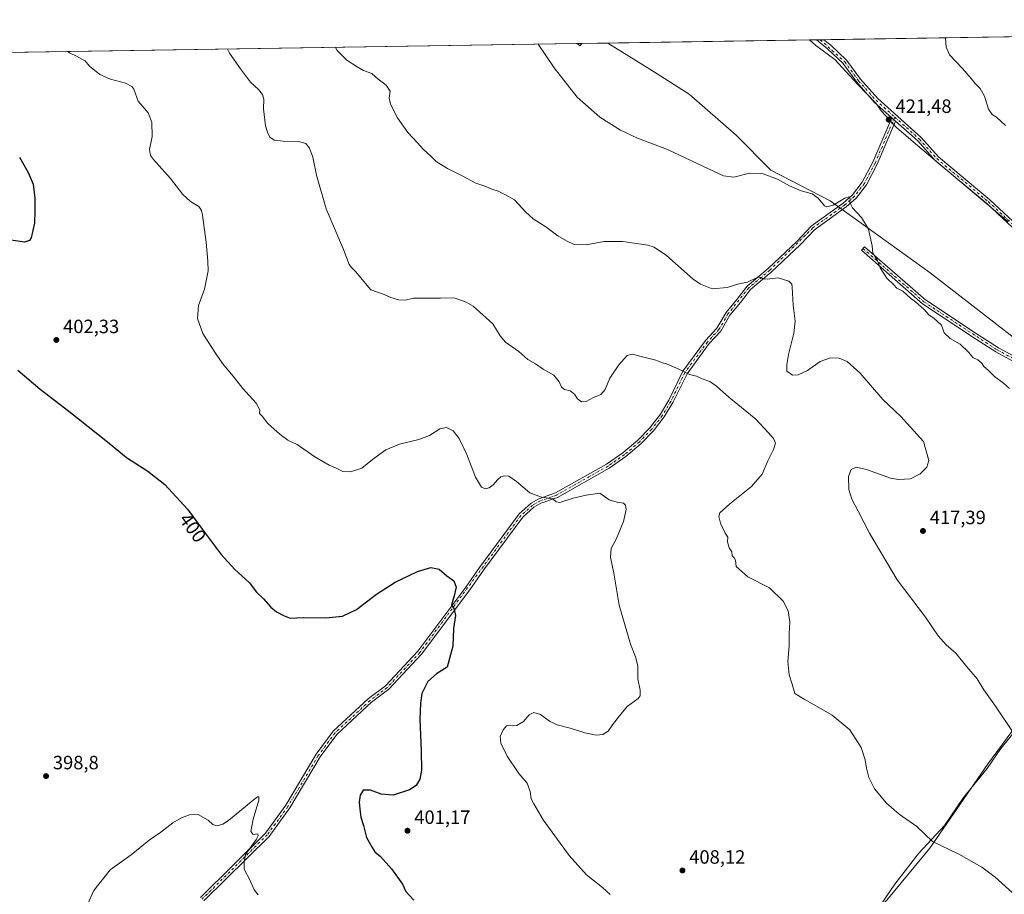
# Model space of a CAD drawing. Units: metres. Extents: x 608164 to 611655, y 4682998 to 4685369.
# Drawn here: x 610514 to 611026, y 4684915 to 4685369 of the extents above; entities that cross this region are included whole.
import ezdxf
from ezdxf.enums import TextEntityAlignment as Align

# ---------------------------------------------------------------- set-up
doc = ezdxf.new("R2010")
doc.units = ezdxf.units.M
doc.header["$MEASUREMENT"] = 0
doc.linetypes.add('DGN Style 4', pattern=[2.6384748266838614, 1.318413404963828, -0.6592067024819142, 0.001648016756204785, -0.6592067024819142])
for name, color, linetype, lineweight in [('Camino Cxs', 7, 'Continuous', 0), ('Camino eje', 30, 'DGN Style 4', 13), ('Comarca CxS', 21, 'Continuous', 0), ('Comunidad Autónoma CxS', 142, 'Continuous', 0), ('Cultivos herbáceos CxS', 92, 'Continuous', 0), ('Curva de nivel maestra', 30, 'Continuous', 30), ('Curva de nivel normal', 30, 'Continuous', 0), ('Espacio natural protegido', 121, 'Continuous', 13), ('Espacio natural protegido CxS', 121, 'Continuous', 0), ('Matorral CxS', 135, 'Continuous', 0), ('Municipio CxS', 4, 'Continuous', 0), ('Pista no pavimentada Cxs', 111, 'Continuous', 0), ('Pista no pavimentada eje', 91, 'DGN Style 4', 0), ('Provincia CxS', 1, 'Continuous', 0), ('Punto de cota en terreno', 7, 'Continuous', 0), ('Rótulo de curva de nivel directora', 7, 'Continuous', 0), ('Rótulo de punto de cota en terreno', 7, 'Continuous', 0)]:
    doc.layers.add(name, color=color, linetype=linetype, lineweight=lineweight)
doc.styles.add('Style-Arial', font='txt')

# ---------------------------------------------------------------- blocks, each defined once
blk = doc.blocks.new('*U16')
at = {"layer": 'Espacio natural protegido CxS', "color": 121, "linetype": 'Continuous', "lineweight": 0, "flags": 128}
for points in [[(611034.317, 4685002.579000001), (611024.2710000003, 4684990.322000002), (611017.0169999998, 4684980.02), (611004.8420000009, 4684964.928), (610994.8429999994, 4684950.380000001), (610981.4970000006, 4684935.908000001), (610969.084, 4684919.792999999), (610961.5849999997, 4684908.849999999)], [(608708.4649999992, 4685324.056600001), (610924.7236999999, 4685358.753500001), (610928.064, 4685355.912), (610937.8969999988, 4685348.621999999), (610949.6900000002, 4685335.766000002), (610959.2999999992, 4685325.940000001), (610962.1279999992, 4685321.773000001), (610969.9469999992, 4685313.329000001), (610979.928999999, 4685304.774000001), (611028.0419999998, 4685264.142999998)]]:
    blk.add_lwpolyline(points, dxfattribs=at)
blk = doc.blocks.new('5PATER')
at = {"layer": 'Punto de cota en terreno', "linetype": 'Continuous', "lineweight": 0}
h = blk.add_hatch(color=51, dxfattribs=at)
edge = h.paths.add_edge_path()
edge.add_ellipse((0, 0), major_axis=(-0.1095731443231308, -0.1110710700762829), ratio=0.9994222409660322, start_angle=0, end_angle=360)

msp = doc.modelspace()

# ---------------------------------------------------------------- linework, layer by layer
at = {"layer": 'Camino Cxs', "color": 7, "linetype": 'Continuous', "lineweight": 0, "extrusion": (0.0007626235322475114, -0.0006848048045004735, 0.9999994747237261), "elevation": -2321.069578861386, "flags": 128}
msp.add_lwpolyline([(610967.0609703253, 4685317.829228278), (610969.0209718143, 4685316.069227866)], dxfattribs=at)
at = {"layer": 'Camino Cxs', "color": 7, "linetype": 'Continuous', "lineweight": 0}
for points in [[(610608.1700999998, 4684912.960100001, 393.6977999999945), (610641.9501, 4684946.3201, 395.4581999999937), (610652.5500999996, 4684960.8201, 396.0124999999971), (610668.3300999999, 4684987.3301, 396.5096000000049), (610677.2001, 4684999.340100001, 396.8453000000009), (610695.5201000003, 4685016.290100001, 397.597299999994), (610704.3701, 4685023.0001, 398.0531999999948), (610721.2100999998, 4685041.050100001, 398.8692000000011), (610746.1901000004, 4685074.270099999, 400.5017999999982), (610753.2701000003, 4685084.5001, 401.0488000000041), (610773.7901, 4685112.3201, 403.8500000000058), (610780.0701000001, 4685117.850099999, 404.5718000000052), (610784.1101000002, 4685120.1801, 405.0203000000038), (610792.6300999997, 4685123.220100001, 405.6867999999959), (610819.2901, 4685138.2301, 406.968200000003), (610827.7901, 4685144.140100001, 407.1585999999952), (610835.5000999998, 4685150.700099999, 407.4670000000042), (610841.7500999998, 4685157.100099999, 407.8242000000027), (610847.2100999998, 4685164.140100001, 408.2559999999939), (610851.5601000005, 4685171.4301, 408.7574000000022), (610858.9401000004, 4685186.530099999, 410.0874999999942), (610870.7200999996, 4685202.5001, 411.4363000000012), (610876.6601, 4685208.9101, 412.0562000000064), (610881.3501000004, 4685217.040100001, 413.1187999999966), (610886.9901000002, 4685223.9001, 413.9409000000014), (610892.2701000003, 4685230.7401, 414.7651999999944), (610903.2100999998, 4685239.940099999, 415.7912999999971), (610918.2901, 4685254.220100001, 417.8037999999942), (610925.6801000005, 4685261.970100001, 418.5871000000043), (610942.1801000005, 4685273.880100001, 420.0344000000041), (610947.1201, 4685278.300100001, 420.4121000000014), (610952.2001, 4685284.870100001, 420.8589000000065), (610957.7200999996, 4685295.190099999, 421.1536999999954), (610967.5601000005, 4685318.3201, 421.5209000000032), (610969.5201000003, 4685316.5601, 421.5182000000059), (610959.9700999996, 4685294.110099999, 421.1572000000015), (610954.3101000005, 4685283.5101, 420.850900000005), (610948.9501, 4685276.5801, 420.4116999999969), (610943.7500999998, 4685271.9301, 419.9266000000061), (610927.3300999999, 4685260.0801, 418.415599999993), (610920.0500999996, 4685252.440099999, 417.5973999999987), (610904.8800999997, 4685238.0701, 415.5543000000035), (610894.0900999998, 4685229.0001, 414.4106000000029), (610888.9401000004, 4685222.340100001, 413.5571999999956), (610883.4101, 4685215.620100001, 412.7593999999954), (610878.6801000005, 4685207.4101, 411.7712000000029), (610872.6501000002, 4685200.9001, 411.2716999999975), (610861.0800999999, 4685185.220100001, 410.0709000000061), (610853.7600999996, 4685170.2401, 408.7486000000063), (610849.2801000001, 4685162.7301, 408.218399999998), (610843.6401000004, 4685155.460100001, 407.7532999999967), (610837.2100999998, 4685148.870100001, 407.3843000000052), (610829.3201000001, 4685142.1601, 407.0267000000022), (610820.6201, 4685136.110099999, 406.6269999999931), (610793.6700999998, 4685120.9301, 405.3619000000036), (610785.1601, 4685117.9001, 404.7324999999983), (610781.5401, 4685115.8101, 404.436400000006), (610775.6501000002, 4685110.620100001, 403.8032999999996), (610755.3000999996, 4685083.050100001, 401.1033000000025), (610748.2200999996, 4685072.800100001, 400.6330000000016), (610723.1300999997, 4685039.440099999, 398.9979000000022), (610706.0500999996, 4685021.140100001, 398.2259999999951), (610697.1201, 4685014.370100001, 397.7565999999933), (610679.0701000001, 4684997.670100001, 397.0479999999953), (610670.4101, 4684985.940099999, 396.8086000000039), (610654.6401000004, 4684959.440099999, 396.2798999999941), (610643.8501000004, 4684944.6801, 395.6551999999938), (610609.9600999998, 4684911.220100001, 393.8368000000046)], [(610608.1700999998, 4684912.960100001, 393.6977999999945), (610641.9501, 4684946.3201, 395.4581999999937), (610652.5500999996, 4684960.8201, 396.0124999999971), (610668.3300999999, 4684987.3301, 396.5096000000049), (610677.2001, 4684999.340100001, 396.8453000000009), (610695.5201000003, 4685016.290100001, 397.597299999994), (610704.3701, 4685023.0001, 398.0531999999948), (610721.2100999998, 4685041.050100001, 398.8692000000011), (610746.1901000004, 4685074.270099999, 400.5017999999982), (610753.2701000003, 4685084.5001, 401.0488000000041), (610773.7901, 4685112.3201, 403.8500000000058), (610780.0701000001, 4685117.850099999, 404.5718000000052), (610784.1101000002, 4685120.1801, 405.0203000000038), (610792.6300999997, 4685123.220100001, 405.6867999999959), (610819.2901, 4685138.2301, 406.968200000003), (610827.7901, 4685144.140100001, 407.1585999999952), (610835.5000999998, 4685150.700099999, 407.4670000000042), (610841.7500999998, 4685157.100099999, 407.8242000000027), (610847.2100999998, 4685164.140100001, 408.2559999999939), (610851.5601000005, 4685171.4301, 408.7574000000022), (610858.9401000004, 4685186.530099999, 410.0874999999942), (610870.7200999996, 4685202.5001, 411.4363000000012), (610876.6601, 4685208.9101, 412.0562000000064), (610881.3501000004, 4685217.040100001, 413.1187999999966), (610886.9901000002, 4685223.9001, 413.9409000000014), (610892.2701000003, 4685230.7401, 414.7651999999944), (610903.2100999998, 4685239.940099999, 415.7912999999971), (610918.2901, 4685254.220100001, 417.8037999999942), (610925.6801000005, 4685261.970100001, 418.5871000000043), (610942.1801000005, 4685273.880100001, 420.0344000000041), (610947.1201, 4685278.300100001, 420.4121000000014), (610952.2001, 4685284.870100001, 420.8589000000065), (610957.7200999996, 4685295.190099999, 421.1536999999954), (610967.5601000005, 4685318.3201, 421.5209000000032)], [(610969.5201000003, 4685316.5601, 421.5182000000059), (610959.9700999996, 4685294.110099999, 421.1572000000015), (610954.3101000005, 4685283.5101, 420.850900000005), (610948.9501, 4685276.5801, 420.4116999999969), (610943.7500999998, 4685271.9301, 419.9266000000061), (610927.3300999999, 4685260.0801, 418.415599999993), (610920.0500999996, 4685252.440099999, 417.5973999999987), (610904.8800999997, 4685238.0701, 415.5543000000035), (610894.0900999998, 4685229.0001, 414.4106000000029), (610888.9401000004, 4685222.340100001, 413.5571999999956), (610883.4101, 4685215.620100001, 412.7593999999954), (610878.6801000005, 4685207.4101, 411.7712000000029), (610872.6501000002, 4685200.9001, 411.2716999999975), (610861.0800999999, 4685185.220100001, 410.0709000000061), (610853.7600999996, 4685170.2401, 408.7486000000063), (610849.2801000001, 4685162.7301, 408.218399999998), (610843.6401000004, 4685155.460100001, 407.7532999999967), (610837.2100999998, 4685148.870100001, 407.3843000000052), (610829.3201000001, 4685142.1601, 407.0267000000022), (610820.6201, 4685136.110099999, 406.6269999999931), (610793.6700999998, 4685120.9301, 405.3619000000036), (610785.1601, 4685117.9001, 404.7324999999983), (610781.5401, 4685115.8101, 404.436400000006), (610775.6501000002, 4685110.620100001, 403.8032999999996), (610755.3000999996, 4685083.050100001, 401.1033000000025), (610748.2200999996, 4685072.800100001, 400.6330000000016), (610723.1300999997, 4685039.440099999, 398.9979000000022), (610706.0500999996, 4685021.140100001, 398.2259999999951), (610697.1201, 4685014.370100001, 397.7565999999933), (610679.0701000001, 4684997.670100001, 397.0479999999953), (610670.4101, 4684985.940099999, 396.8086000000039), (610654.6401000004, 4684959.440099999, 396.2798999999941), (610643.8501000004, 4684944.6801, 395.6551999999938), (610609.9600999998, 4684911.220100001, 393.8368000000046)], [(611082.7345000004, 4685166.0977, 421.5825000000041), (611058.1601, 4685176.9301, 421.2868000000017), (611045.7301000003, 4685183.460100001, 421.0065999999933), (611021.6401000004, 4685196.5601, 420.6279000000068), (611011.0301000001, 4685203.280099999, 420.6153999999952), (610983.4700999996, 4685221.5801, 420.2551999999997), (610951.6901000004, 4685249.390100001, 419.6923999999999), (610953.3400999998, 4685251.280099999, 419.8043999999937), (610984.9901000002, 4685223.5701, 420.4618999999948), (611012.3901000004, 4685205.370100001, 420.8322999999946), (611022.9101, 4685198.720100001, 420.825800000006), (611046.9101, 4685185.6601, 421.1708999999974), (611059.2500999998, 4685179.1801, 421.3984000000055), (611077.2999, 4685171.119899999, 421.5908999999957)]]:
    msp.add_polyline3d(points, dxfattribs=at)
msp.add_polyline3d([(611077.2999, 4685171.119899999, 421.5908999999957), (611078.3157000003, 4685170.212300001, 421.5954999999958), (611082.7346000001, 4685166.0977, 421.5825000000041), (611058.1601, 4685176.9301, 421.2868000000017), (611045.7301000003, 4685183.460100001, 421.0065999999933), (611021.6401000004, 4685196.5601, 420.6279000000068), (611011.0301000001, 4685203.280099999, 420.6153999999952), (610983.4700999996, 4685221.5801, 420.2551999999997), (610951.6901000004, 4685249.390100001, 419.6923999999999), (610953.3400999998, 4685251.280099999, 419.8043999999937), (610984.9901000002, 4685223.5701, 420.4618999999948), (611012.3901000004, 4685205.370100001, 420.8322999999946), (611022.9101, 4685198.720100001, 420.825800000006), (611046.9101, 4685185.6601, 421.1708999999974), (611059.2500999998, 4685179.1801, 421.3984000000055)], close=True, dxfattribs=at)
at = {"layer": 'Camino eje', "color": 30, "linetype": 'DGN Style 4', "lineweight": 13}
for points in [[(610969.0576999999, 4685318.657099999, 421.4860000000045), (610958.8450999996, 4685294.6501, 421.157600000006), (610953.2550999997, 4685284.190099999, 420.8580999999977), (610948.0351, 4685277.440099999, 420.3965999999928), (610942.9650999998, 4685272.905099999, 419.9544000000024), (610926.5050999997, 4685261.0251, 418.4961000000039), (610904.0450999998, 4685239.005100001, 415.6722000000009), (610893.1801000005, 4685229.870100001, 414.5806000000011), (610882.3800999997, 4685216.3301, 412.9176000000007), (610877.6700999998, 4685208.1601, 411.8928000000014), (610871.6851000005, 4685201.700099999, 411.3485999999975), (610860.0100999996, 4685185.8751, 410.0780999999988), (610852.6601, 4685170.835100001, 408.7223999999987), (610848.2451, 4685163.4351, 408.2246000000014), (610842.6951000001, 4685156.280099999, 407.7776000000013), (610836.3551000003, 4685149.7851, 407.4269000000059), (610828.5551000005, 4685143.1501, 407.0953000000009), (610819.9550999999, 4685137.170100001, 406.7890999999945), (610793.1501000002, 4685122.075099999, 405.4983000000066), (610784.6350999996, 4685119.040100001, 404.8779000000068), (610780.8051000005, 4685116.8301, 404.4879999999976), (610774.7200999996, 4685111.470100001, 403.8165000000009), (610722.1700999998, 4685040.245100001, 398.9133000000002), (610705.2100999998, 4685022.0701, 398.1187999999966), (610696.3201000001, 4685015.3301, 397.6692999999942), (610678.1350999996, 4684998.505100001, 396.9349999999977), (610669.3701, 4684986.6351, 396.6585000000051), (610653.5950999996, 4684960.130100001, 396.1468000000023), (610642.9001000002, 4684945.5001, 395.5513999999966), (610609.0651000004, 4684912.090100001, 393.7320999999938)], [(610952.5151000004, 4685250.335100001, 419.7569999999978), (610984.2301000003, 4685222.575099999, 420.3456000000006), (611022.2751000002, 4685197.640100001, 420.7119999999995), (611058.7050999999, 4685178.0551, 421.3496000000014), (611067.7301000003, 4685174.0251, 421.484500000006), (611080.4133000001, 4685169.456700001, 421.6196999999956)]]:
    msp.add_polyline3d(points, dxfattribs=at)
at = {"layer": 'Comarca CxS', "color": 21, "linetype": 'Continuous', "lineweight": 0, "flags": 128}
msp.add_lwpolyline([(610832.9464999998, 4683043.5801), (608200.1400008042, 4683002.359983161), (608167.8796000006, 4685094.4296), (608164.470000805, 4685315.539983139), (608352.2787000008, 4685318.480199999), (608708.4649999992, 4685324.056600001), (610924.7236999999, 4685358.753500001), (611598.3800008303, 4685369.29998314), (611627.0630999992, 4683565.857399999), (611635.1700008314, 4683056.139983162)], close=True, dxfattribs=at)
at = {"layer": 'Comunidad Autónoma CxS', "color": 142, "linetype": 'Continuous', "lineweight": 0, "flags": 128}
msp.add_lwpolyline([(610832.9464999998, 4683043.5801), (608200.1400008042, 4683002.359983161), (608167.8796000006, 4685094.4296), (608164.470000805, 4685315.539983139), (608352.2787000008, 4685318.480199999), (608708.4649999992, 4685324.056600001), (610924.7236999999, 4685358.753500001), (611598.3800008303, 4685369.29998314), (611627.0630999992, 4683565.857399999), (611635.1700008314, 4683056.139983162)], close=True, dxfattribs=at)
at = {"layer": 'Cultivos herbáceos CxS', "color": 92, "linetype": 'Continuous', "lineweight": 0, "extrusion": (0.03791912146992627, 0.0005936455291047129, 0.9992806351630831), "elevation": 26368.8097831787, "flags": 128}
msp.add_lwpolyline([(4675221.471506232, -683692.2167064132), (4675221.471506233, -683906.3910989815)], dxfattribs=at)
at = {"layer": 'Cultivos herbáceos CxS', "color": 92, "linetype": 'Continuous', "lineweight": 0, "extrusion": (-0.04675629090553947, -0.0007319957875769129, 0.998906058367314), "elevation": -31567.13667509461, "flags": 128}
msp.add_lwpolyline([(-4675221.481411695, 682475.0868166903), (-4675221.481411695, 683343.4196988995)], dxfattribs=at)
at = {"layer": 'Cultivos herbáceos CxS', "color": 92, "linetype": 'Continuous', "lineweight": 0, "extrusion": (-0.05357007707276286, -0.05839347789367128, 0.9968552796579349), "elevation": -305894.5105621755, "flags": 128}
msp.add_lwpolyline([(-2717290.777328367, 3853363.465236974), (-2717288.845863646, 3853363.56366761), (-2717289.057690823, 3853365.09817599)], dxfattribs=at)
at = {"layer": 'Cultivos herbáceos CxS', "color": 92, "linetype": 'Continuous', "lineweight": 0, "extrusion": (-0.03092142838858798, -0.0004841169229988496, 0.9995217010636709), "elevation": -20733.42283470297, "flags": 128}
msp.add_lwpolyline([(-4675220.934444489, 683763.9890558317), (-4675220.934444489, 683777.5508034391)], dxfattribs=at)
at = {"layer": 'Cultivos herbáceos CxS', "color": 92, "linetype": 'Continuous', "lineweight": 0, "extrusion": (0.006799178492446432, 0.0001064457392663531, 0.9999768796532912), "elevation": 5074.263762247177, "flags": 128}
msp.add_lwpolyline([(610802.9088864387, 4685356.598810419), (610911.3512942789, 4685358.296510426)], dxfattribs=at)
at = {"layer": 'Cultivos herbáceos CxS', "color": 92, "linetype": 'Continuous', "lineweight": 0, "extrusion": (0.0180097811665136, 0.0002814028306994576, 0.9998377711382888), "elevation": 12742.8167294658, "flags": 128}
msp.add_lwpolyline([(4675242.381317494, -683935.0046068364), (4675242.381317494, -683936.9699655036)], dxfattribs=at)
at = {"layer": 'Cultivos herbáceos CxS', "color": 92, "linetype": 'Continuous', "lineweight": 0, "extrusion": (0.01777534534759254, 0.0002789568106861527, 0.9998419671532455), "elevation": 12588.13407105966, "flags": 128}
msp.add_lwpolyline([(4675195.54603519, -684259.9122733914), (4675195.54603519, -684261.8754252985)], dxfattribs=at)
at = {"layer": 'Cultivos herbáceos CxS', "color": 92, "linetype": 'Continuous', "lineweight": 0}
for points in [[(611041.3849, 4685195.9465, 421.3470999999991), (610987.4162999997, 4685237.7213, 420.9315000000061), (610935.4183, 4685275.073100001, 420.2529000000068), (610904.6939000003, 4685291.1403, 420.4054999999935), (610886.6423000004, 4685309.3003, 421.2765999999974), (610862.1924999999, 4685330.5395, 422.027900000001), (610841.6756999996, 4685343.5779, 422.4397999999928), (610819.9003, 4685357.112400001, 422.463699999993), (611146.2616999998, 4685362.221799999, 413.5335999999952)], [(609484.3740999997, 4685336.2039, 395.9853000000003), (609913.5993999997, 4685342.923699999, 378.6012999999948), (609925.8441000005, 4685340.383300001, 379.7569999999978), (609933.3081, 4685340.383099999, 380.4208000000072), (609936.7026000004, 4685343.285399999, 381.3098999999929), (610803.9792999999, 4685356.863100001, 421.9149000000034), (610805.4687000001, 4685355.629899999, 421.9226999999955), (610806.3465999998, 4685356.9002, 422.0442999999942), (610819.9003, 4685357.112400001, 422.463699999993), (610841.6756999996, 4685343.5779, 422.4397999999928), (610862.1924999999, 4685330.5395, 422.027900000001), (610886.6423000004, 4685309.3003, 421.2765999999974), (610904.6939000003, 4685291.1403, 420.4054999999935), (610935.4183, 4685275.073100001, 420.2529000000068), (610987.4162999997, 4685237.7213, 420.9315000000061), (611041.3849, 4685195.9465, 421.3470999999991)], [(610819.9001000002, 4685357.112500001, 422.463699999993), (610841.6756999996, 4685343.5779, 422.4397999999928), (610862.1924999999, 4685330.5395, 422.027900000001), (610886.6423000004, 4685309.3003, 421.2765999999974), (610904.6939000003, 4685291.1403, 420.4054999999935), (610935.4183, 4685275.073100001, 420.2529000000068), (610987.4162999997, 4685237.7213, 420.9315000000061), (611041.3849, 4685195.9465, 421.3470999999991)], [(611053.3422999998, 4685030.939300001, 418.4762000000046), (611017.2215, 4684982.124299999, 413.425900000002), (610987.3756999997, 4684938.4845, 409.8420999999944), (610964.9079, 4684911.469500001, 406.8276000000042), (610953.0016999999, 4684900.492900001, 405.8512000000046), (610910.7824999997, 4684877.638900001, 404.3126000000047), (610885.0371000003, 4684857.565099999, 402.6252999999998), (610868.1151000002, 4684842.065500001, 401.599000000002), (610846.8888999998, 4684816.976100001, 400.6900000000023), (610837.4852999998, 4684808.577500001, 399.9630000000034), (610823.5428999999, 4684806.468499999, 399.5102000000043), (610785.4036999998, 4684808.4453, 397.6162999999942), (610765.7928999999, 4684803.0745, 397.1508999999933), (610749.4134999998, 4684793.938300001, 396.8542000000016), (610739.4216999998, 4684782.357100001, 396.7943999999989), (610733.2950999998, 4684767.021299999, 394.8883999999962), (610729.0192999998, 4684755.5219, 393.968399999998), (610716.4870999996, 4684743.9005, 393.584600000002)], [(610964.9079, 4684911.469500001, 406.8276000000042), (610987.3756999997, 4684938.4845, 409.8420999999944), (611017.2215, 4684982.124299999, 413.425900000002), (611053.3422999998, 4685030.939300001, 418.4762000000046)], [(611053.3422999998, 4685030.939300001, 418.4762000000046), (611017.2215, 4684982.124299999, 413.425900000002), (610987.3756999997, 4684938.4845, 409.8420999999944), (610964.9079, 4684911.469500001, 406.8276000000042)]]:
    msp.add_polyline3d(points, dxfattribs=at)
at = {"layer": 'Curva de nivel maestra', "color": 30, "linetype": 'Continuous', "lineweight": 30, "elevation": 400, "flags": 128}
for points in [[(610514.04, 4685297.7401), (610518.5899999999, 4685289.9101), (610521.1600000003, 4685283.800100001), (610522.0899999999, 4685276.5701), (610522.0099999999, 4685270.0001), (610521.9199999999, 4685263.5801), (610520.1900000004, 4685255.840100001), (610519.2999999998, 4685254.4801), (610516.6699999999, 4685253.6501), (610508.6399999997, 4685254.850099999)], [(610513.29, 4685187.100099999), (610524.7999999998, 4685177.120100001), (610539.7300000006, 4685165.720100001), (610559.7599999999, 4685149.7501), (610569.7199999997, 4685141.720100001), (610580.7599999999, 4685134.590100001), (610589.6299999999, 4685127.5801), (610601.3899999997, 4685114.880100001), (610610.5300000003, 4685102.350099999), (610618.9299999997, 4685091.210100001), (610626, 4685083.4901), (610633.4000000004, 4685076.7401), (610637.3700000001, 4685071.720100001), (610640.8499999996, 4685068.200099999), (610644.79, 4685063.800100001), (610647.7300000006, 4685061.4101), (610651.3600000005, 4685059.5601), (610654.8799999999, 4685058.0801), (610661.6600000003, 4685058.530099999), (610673.3300000001, 4685058.370100001), (610682, 4685059.110099999), (610689.3300000001, 4685062.700099999), (610699.6600000003, 4685070.630100001), (610709.3300000001, 4685076.8201), (610721, 4685082.350099999), (610727.9699999997, 4685084.5001), (610732.2400000002, 4685083.5601), (610736.3099999996, 4685080.110099999), (610739.8399999999, 4685077.550100001), (610741.0599999996, 4685074.170100001), (610740.0999999996, 4685069.6801), (610738.6699999999, 4685065.040100001), (610740.0899999999, 4685062.8201), (610740.8200000003, 4685059.590100001), (610739.6200000001, 4685052.790100001), (610739.3300000001, 4685043.5601), (610736.3300000001, 4685032.5801), (610730.9000000004, 4685029.210100001), (610726.4199999999, 4685025.220100001), (610723.2100000001, 4685018.9301), (610722.54, 4685013.9101), (610722.1200000001, 4685005.4001), (610722.9100000003, 4684989.120100001), (610723.0599999996, 4684979.1501), (610722.2400000002, 4684974.4101), (610720.3600000005, 4684971.090100001), (610716.8300000001, 4684968.880100001), (610708.3099999996, 4684966.1601), (610702.04, 4684966.540100001), (610696.6299999999, 4684968.6801), (610692.79, 4684968.640100001), (610691.1699999999, 4684966.140100001), (610690.5999999996, 4684962.4901), (610691.0300000003, 4684958.9001), (610691.5099999999, 4684954.600099999), (610692.8399999999, 4684950.380100001), (610694.4299999997, 4684944.140100001), (610697.5, 4684938.960100001), (610698.8799999999, 4684936.590100001), (610701.7199999997, 4684934.2301), (610707.5199999996, 4684927.840100001), (610713.2599999999, 4684919.780099999), (610714.9400000004, 4684916.050100001), (610719.1299999999, 4684911.4801)]]:
    msp.add_lwpolyline(points, dxfattribs=at)
at = {"layer": 'Curva de nivel normal', "color": 30, "linetype": 'Continuous', "lineweight": 0, "flags": 128}
for points, elevation in [([(610783.7176999999, 4685356.546), (610792.0499999998, 4685344.2601), (610804.0199999996, 4685328.960100001), (610815.7300000006, 4685318.690099999), (610826.5300000003, 4685311.880100001), (610835.4000000004, 4685307.7401), (610850.9299999997, 4685301.840100001), (610875.2699999996, 4685290.280099999), (610880.0800000001, 4685288.1601), (610885.3600000005, 4685287.370100001), (610893.5300000003, 4685289.420100001), (610900.6299999999, 4685289.140100001), (610908.0800000001, 4685286.380100001), (610914.3399999999, 4685282.940099999), (610920.4000000004, 4685280.340100001), (610926.1500000004, 4685278.790100001), (610929.3099999996, 4685276.5101), (610932.4600000001, 4685272.5001), (610933.7100000001, 4685271.9801), (610936.9800000006, 4685272.8301), (610943.1600000003, 4685276.460100001), (610945.3499999996, 4685277.220100001), (610945.9400000004, 4685276.170100001), (610945.7300000006, 4685274.280099999), (610947.04, 4685271.520099999), (610951.7999999998, 4685266.4901), (610955.3300000001, 4685260.440099999), (610957.3399999999, 4685251.720100001), (610957.7400000002, 4685247.850099999), (610958.7300000006, 4685246.420100001), (610960.0199999996, 4685244.040100001), (610961.4400000004, 4685240.360099999), (610964.9500000002, 4685234.9001), (610968.5300000003, 4685231.450099999), (610970.0899999999, 4685229.780099999), (610973.1799999997, 4685228.200099999), (610977.1799999997, 4685224.540100001), (610979.8799999999, 4685222.5701), (610984.1200000001, 4685218.8201), (610987.0199999996, 4685215.720100001), (610989.4600000001, 4685214.1801), (610993.3700000001, 4685210.4801), (610994.7800000003, 4685206.5001), (610997.9000000004, 4685203.590100001), (611003.0199999996, 4685200.640100001), (611007.6100000005, 4685196.340100001), (611009.7300000006, 4685193.6801), (611012.3300000001, 4685192.360099999), (611014.3200000003, 4685190.6801), (611015.3399999999, 4685189.040100001), (611017.5499999998, 4685187.140100001), (611020.8300000001, 4685183.7501), (611025.6299999999, 4685180.2501), (611028.7699999996, 4685177.530099999)], 420), ([(611026.6799999997, 4685314.200099999), (611021.9199999999, 4685318.610099999), (611019.6399999997, 4685320.0001), (611017.7300000006, 4685322.860099999), (611015.6600000003, 4685329.460100001), (611013.4199999999, 4685333.550100001), (611010.7000000002, 4685336.210100001), (611008.7999999998, 4685338.800100001), (611004.3499999996, 4685343.860099999), (610997.5, 4685350.9801), (610995.7000000002, 4685354.950099999), (610995.4400000004, 4685359.6501), (610995.3306, 4685359.859099999)], 420), ([(610821.2000000002, 4684914.4001), (610817.1600000003, 4684918.1501), (610808.8799999999, 4684924.720100001), (610799.7800000003, 4684934.6601), (610786.3200000003, 4684953.2401), (610781.4500000002, 4684961.600099999), (610780.0700000003, 4684964.270099999), (610779.5999999996, 4684967.950099999), (610777.9500000002, 4684972.2601), (610773.7100000001, 4684977.390100001), (610767.6200000001, 4684986.3101), (610764.3300000001, 4684993.140100001), (610763.9800000006, 4684996.610099999), (610765.4800000006, 4685000.020099999), (610767.1799999997, 4685002.0801), (610768.6699999999, 4685002.550100001), (610770.1799999997, 4685002.1601), (610772.5999999996, 4685002.370100001), (610776.1399999997, 4685004.420100001), (610779.1100000005, 4685007.790100001), (610781.4900000002, 4685009.030099999), (610784.9500000002, 4685007.9801), (610789.5700000003, 4685004.600099999), (610793.5800000001, 4685002.7401), (610800.4000000004, 4685000.950099999), (610807.9900000002, 4684998.5101), (610813.8099999996, 4684997.3201), (610817.2800000003, 4684997.5701), (610820.0599999996, 4684999.370100001), (610822.3399999999, 4685002.640100001), (610826.0599999996, 4685007.3101), (610830.04, 4685012.170100001), (610835.7400000002, 4685016.350099999), (610836.6699999999, 4685017.700099999), (610836.7800000003, 4685020.6801), (610835.5800000001, 4685026.610099999), (610835.4900000002, 4685033.390100001), (610834.3099999996, 4685038.0101), (610831.6200000001, 4685044.600099999), (610825.7300000006, 4685064.860099999), (610822.9600000001, 4685081.5101), (610821.2800000003, 4685089.800100001), (610821.6500000004, 4685094.4001), (610824.4600000001, 4685099.5701), (610828.0199999996, 4685108.440099999), (610829.3700000001, 4685114.640100001), (610829.1200000001, 4685116.8101), (610828.04, 4685117.950099999), (610824.7100000001, 4685118.4001), (610820.6200000001, 4685119.6601), (610815.7300000006, 4685123.0701), (610808.6500000004, 4685122.120100001), (610801.8799999999, 4685120.440099999), (610795.0099999999, 4685118.3201), (610793.0199999996, 4685118.600099999), (610791.3300000001, 4685120.2401), (610785.4299999997, 4685121.120100001), (610779.4600000001, 4685123.270099999), (610772.4299999997, 4685129.2601), (610768.4199999999, 4685131.890100001), (610766.29, 4685132.200099999), (610764.3799999999, 4685131.540100001), (610762.5499999998, 4685130.0101), (610760.3799999999, 4685127.380100001), (610758.3200000003, 4685125.880100001), (610756.3200000003, 4685125.350099999), (610754.2000000002, 4685126.1801), (610751.1699999999, 4685131.390100001), (610746.6399999997, 4685143.280099999), (610742.7199999997, 4685151.5701), (610739.4800000006, 4685155.450099999), (610736.0099999999, 4685157.340100001), (610732.5999999996, 4685156.600099999), (610727.1399999997, 4685153.140100001), (610721.6299999999, 4685151.0001), (610711.5800000001, 4685148.600099999), (610704.5300000003, 4685145.700099999), (610697.5199999996, 4685140.5801), (610691.9900000002, 4685136.200099999), (610686.2100000001, 4685134.130100001), (610682.1500000004, 4685134.450099999), (610678.79, 4685136.040100001), (610675.0999999996, 4685137.6501), (610667.5899999999, 4685141.9901), (610658.4100000003, 4685148.420100001), (610653.5300000003, 4685150.710100001), (610649.5300000003, 4685153.540100001), (610643.1399999997, 4685159.380100001), (610640.2599999999, 4685163.2301), (610638.7699999996, 4685164.5101), (610639.04, 4685166.360099999), (610637.1600000003, 4685169.850099999), (610630.1799999997, 4685177.600099999), (610625.1299999999, 4685183.9801), (610619.54, 4685190.540100001), (610615.3200000003, 4685196.9801), (610609.4100000003, 4685206.0601), (610606.7000000002, 4685214.020099999), (610607.0700000003, 4685220.720100001), (610610.3099999996, 4685229.2401), (610612.25, 4685238.720100001), (610612.0300000003, 4685243.6601), (610611.1600000003, 4685253.6601), (610609.3099999996, 4685267.590100001), (610608.75, 4685270.050100001), (610607.25, 4685272.100099999), (610603.0700000003, 4685274.720100001), (610599.0099999999, 4685278.4801), (610592.54, 4685286.790100001), (610583.7800000003, 4685296.5701), (610582.2599999999, 4685298.630100001), (610581.6600000003, 4685301.780099999), (610583.0300000003, 4685308.5601), (610582.9100000003, 4685316.100099999), (610580.9000000004, 4685320.840100001), (610575.8600000005, 4685326.920100001), (610573.5300000003, 4685333.1801), (610572.5700000003, 4685334.4901), (610569.2300000006, 4685336.210100001), (610561.4699999997, 4685338.450099999), (610555.8799999999, 4685340.860099999), (610550.4900000002, 4685345.140100001), (610548.25, 4685347.9001), (610546.4299999997, 4685348.8101), (610543.7000000002, 4685350.280099999), (610540.0899999999, 4685352.140100001), (610539.4220000004, 4685352.7215)], 405), ([(610622.2978999997, 4685354.018999999), (610623.2800000003, 4685351.920100001), (610629.0599999996, 4685343.700099999), (610634.1799999997, 4685336.8201), (610638.3099999996, 4685332.920100001), (610640.4000000004, 4685330.390100001), (610641.04, 4685327.9901), (610640.9699999997, 4685322.9901), (610641.9400000004, 4685314.130100001), (610643.0800000001, 4685310.800100001), (610644.1399999997, 4685308.1601), (610646.5199999996, 4685306.640100001), (610651.0800000001, 4685306.0801), (610659.0499999998, 4685305.950099999), (610662.8799999999, 4685304.850099999), (610664.8600000005, 4685302.5101), (610666.54, 4685297.860099999), (610668.4299999997, 4685288.460100001), (610673.4600000001, 4685270.9301), (610682.4699999997, 4685249.840100001), (610685.4299999997, 4685242.090100001), (610686.7300000006, 4685240.4001), (610688.7100000001, 4685238.380100001), (610696.7699999996, 4685228.770099999), (610703.5800000001, 4685226.4101), (610707.1500000004, 4685224.8101), (610711.0800000001, 4685223.5601), (610714.5800000001, 4685223.4901), (610718.9800000006, 4685224.460100001), (610724.0800000001, 4685224.4801), (610728.3300000001, 4685224.590100001), (610732.8799999999, 4685224.450099999), (610740.0599999996, 4685224.6801), (610746.3200000003, 4685222.470100001), (610749.8799999999, 4685220.300100001), (610760.1600000003, 4685211.140100001), (610763.9400000004, 4685204.840100001), (610766.75, 4685201.6601), (610773.6500000004, 4685196.800100001), (610778.2999999998, 4685192.6501), (610782.2699999996, 4685190.280099999), (610786.3099999996, 4685187.6501), (610791.7800000003, 4685184.460100001), (610794.6600000003, 4685181.0001), (610795.8600000005, 4685178.200099999), (610797.3600000005, 4685177.040100001), (610800.2599999999, 4685176.270099999), (610802.5899999999, 4685174.600099999), (610804.1100000005, 4685172.120100001), (610806.25, 4685170.590100001), (610808.6500000004, 4685170.8101), (610812.3899999997, 4685172.920100001), (610816.3099999996, 4685174.4801), (610818.5099999999, 4685177.040100001), (610820.9199999999, 4685182.840100001), (610825.6200000001, 4685189.9001), (610829.9000000004, 4685194.6501), (610832.6399999997, 4685195.450099999), (610837.2300000006, 4685194.140100001), (610844.7999999998, 4685192.200099999), (610848.29, 4685190.9001), (610850.3899999997, 4685190.290100001), (610853.1200000001, 4685189.090100001), (610858.4600000001, 4685186.960100001), (610862.4299999997, 4685184.780099999), (610866, 4685184.020099999), (610868.8799999999, 4685182.5701), (610872.9299999997, 4685181.100099999), (610876.4600000001, 4685178.8101), (610882.8099999996, 4685173.020099999), (610896.8799999999, 4685161.620100001), (610903.4400000004, 4685154.5101), (610906.04, 4685151.550100001), (610906.9900000002, 4685149.1801), (610906.0599999996, 4685145.8301), (610903.0999999996, 4685140.0101), (610900.0800000001, 4685132.920100001), (610894.5199999996, 4685126.6501), (610883.3399999999, 4685117.5801), (610878.1799999997, 4685112.860099999), (610877.54, 4685111.040100001), (610878.5099999999, 4685107.540100001), (610880.8899999997, 4685102.2501), (610882.2100000001, 4685100.2401), (610882.1600000003, 4685097.770099999), (610882.9800000006, 4685094.670100001), (610884.3099999996, 4685092.590100001), (610884.5, 4685090.530099999), (610885.54, 4685089.5701), (610886.2199999997, 4685088.2401), (610886.7100000001, 4685085.0701), (610892.7400000002, 4685079.640100001), (610903.9500000002, 4685073.860099999), (610911.0800000001, 4685067.0101), (610913.7400000002, 4685062.0101), (610914.5199999996, 4685056.2601), (610914.1100000005, 4685050.040100001), (610914.1200000001, 4685043.7601), (610913.5599999996, 4685035.5801), (610914.2100000001, 4685028.590100001), (610915.7199999997, 4685023.7601), (610917.1799999997, 4685018.960100001), (610921.9199999999, 4685016.020099999), (610928.2999999998, 4685012.3201), (610936.5199999996, 4685007.620100001), (610945.7300000006, 4685000.100099999), (610951.5300000003, 4684990.9001), (610953.7100000001, 4684984.420100001), (610954.3399999999, 4684980.050100001), (610955.6100000005, 4684975.3101), (610958.6100000005, 4684969.3201), (610964.8099999996, 4684961.880100001), (610971.3099999996, 4684956.290100001), (610980.54, 4684949.880100001), (610988.7000000002, 4684941.9901), (611002.3399999999, 4684935.440099999), (611014.2699999996, 4684928.640100001), (611021.2699999996, 4684923.420100001), (611044.1299999999, 4684902.850099999)], 410), ([(611030.9400000004, 4684998.200099999), (611021.3600000005, 4685012.4001), (611015.4199999999, 4685020.800100001), (611011.8200000003, 4685026.530099999), (611006.4900000002, 4685032.870100001), (611000.79, 4685039.960100001), (610995.8200000003, 4685044.340100001), (610991.7000000002, 4685048.860099999), (610984.9800000006, 4685058.690099999), (610970.3200000003, 4685078.020099999), (610955.9100000003, 4685102.280099999), (610950.0999999996, 4685113.800100001), (610946.6900000004, 4685119.920100001), (610945.2400000002, 4685125.050100001), (610945.04, 4685131.8101), (610946.4600000001, 4685135.350099999), (610949.0099999999, 4685136.590100001), (610954.3799999999, 4685135.420100001), (610966.8899999997, 4685130.9001), (610970.9299999997, 4685130.2301), (610977.1900000004, 4685130.5601), (610982.2999999998, 4685133.120100001), (610985.7599999999, 4685136.700099999), (610986.7400000002, 4685140.0601), (610983.9199999999, 4685149.960100001), (610972.2100000001, 4685162.9301), (610962.7800000003, 4685171.800100001), (610951.1299999999, 4685185.4801), (610944.3899999997, 4685191.610099999), (610940.1600000003, 4685193.3301), (610935.6100000005, 4685193.420100001), (610930.3700000001, 4685191.550100001), (610923.75, 4685186.9801), (610918.79, 4685184.5701), (610915.8499999996, 4685184.520099999), (610912.9800000006, 4685186.520099999), (610912.9800000006, 4685190.0801), (610913.7599999999, 4685195.130100001), (610916.6299999999, 4685206.3201), (610917.25, 4685212.4901), (610916.25, 4685220.800100001), (610915.7599999999, 4685230.1601), (610915.5300000003, 4685231.780099999), (610914.0800000001, 4685233.340100001), (610908.3899999997, 4685235.0801), (610902.7800000003, 4685234.390100001), (610900.4600000001, 4685234.4801), (610899.4299999997, 4685235.370100001), (610897.4900000002, 4685235.190099999), (610892.5599999996, 4685232.870100001), (610887.9600000001, 4685232.020099999), (610881.9800000006, 4685230.090100001), (610874.2000000002, 4685229.440099999), (610868.1299999999, 4685231.7501), (610864.2800000003, 4685234.450099999), (610850.5, 4685246.630100001), (610844.0899999999, 4685251.020099999), (610840.7599999999, 4685252.110099999), (610827.7000000002, 4685254.040100001), (610818.04, 4685254.050100001), (610808.6500000004, 4685252.3201), (610802.3700000001, 4685252.380100001), (610798.3899999997, 4685254.4001), (610793.9900000002, 4685257.0001), (610787.6600000003, 4685261.670100001), (610781.1500000004, 4685265.8201), (610777.2599999999, 4685269.270099999), (610771.3899999997, 4685275.720100001), (610766.4299999997, 4685278.4801), (610762.6500000004, 4685280.270099999), (610760.04, 4685281.030099999), (610756.4199999999, 4685282.4901), (610751.3399999999, 4685284.3301), (610744.1799999997, 4685288.090100001), (610736.5800000001, 4685291.9001), (610730.7000000002, 4685295.610099999), (610727.7999999998, 4685298.460100001), (610724.1399999997, 4685301.800100001), (610720.8499999996, 4685305.5101), (610715.9699999997, 4685310.610099999), (610710.6699999999, 4685318.2601), (610706.9100000003, 4685325.300100001), (610706.1900000004, 4685328.6501), (610706.8499999996, 4685332.140100001), (610704.7599999999, 4685335.280099999), (610700.4800000006, 4685338.380100001), (610697.2000000002, 4685341.300100001), (610692.9000000004, 4685342.800100001), (610689.6600000003, 4685344.710100001), (610684.3300000001, 4685348.290100001), (610679.2400000002, 4685353.280099999), (610678.3342000004, 4685354.896199999)], 415), ([(610549.5199999996, 4684909.220100001), (610552.7199999997, 4684916.4801), (610561.2100000001, 4684927.280099999), (610572.0899999999, 4684935.140100001), (610581.4900000002, 4684942.6801), (610587.5999999996, 4684946.920100001), (610593.8200000003, 4684951.6801), (610598.3399999999, 4684954.3101), (610602.4100000003, 4684955.940099999), (610607.0499999998, 4684956.020099999), (610612.1399999997, 4684953.1601), (610614.6200000001, 4684950.920100001), (610616.7199999997, 4684950.2301), (610619.7100000001, 4684951.050100001), (610622.6699999999, 4684952.9801), (610635.5300000003, 4684963.550100001), (610637.8700000001, 4684965.1801), (610638.5899999999, 4684965.3101), (610638.5800000001, 4684963.4801), (610635.5999999996, 4684953.550100001), (610634.3799999999, 4684947.1801), (610635.6100000005, 4684945.6801), (610637.9199999999, 4684945.940099999), (610638.2100000001, 4684944.890100001), (610637.29, 4684943.300100001), (610631.6399999997, 4684935.3201), (610630.8700000001, 4684931.210100001), (610630.8700000001, 4684927.5601), (610633.75, 4684922.110099999), (610636.1600000003, 4684916.860099999), (610638.2199999997, 4684914.2501)], 395)]:
    msp.add_lwpolyline(points, dxfattribs=dict(at, elevation=elevation))
at = {"layer": 'Espacio natural protegido', "color": 121, "linetype": 'Continuous', "lineweight": 13, "flags": 128}
for points in [[(610924.7237199029, 4685358.753483066), (610928.0640000005, 4685355.912000001), (610937.8970000016, 4685348.622), (610949.6900000008, 4685335.766000003), (610959.2999999998, 4685325.940000001), (610962.1279999998, 4685321.773000002), (610969.9469999997, 4685313.329000002), (610979.9289999995, 4685304.774000002), (611028.0420000004, 4685264.142999998)], [(611034.3170000007, 4685002.579000002), (611024.2710000009, 4684990.322000002), (611017.0170000005, 4684980.020000001), (611004.8420000015, 4684964.928000002), (610994.8430000022, 4684950.380000002), (610981.4970000011, 4684935.908000002), (610969.0840000006, 4684919.792999998), (610961.5850000003, 4684908.849999998)]]:
    msp.add_lwpolyline(points, dxfattribs=at)
at = {"layer": 'Matorral CxS', "color": 135, "linetype": 'Continuous', "lineweight": 0, "extrusion": (-0.05357007707276286, -0.05839347789367128, 0.9968552796579349), "elevation": -305894.5105621755, "flags": 128}
msp.add_lwpolyline([(-2717290.777328367, 3853363.465236974), (-2717288.845863646, 3853363.56366761), (-2717289.057690823, 3853365.09817599)], dxfattribs=at)
at = {"layer": 'Matorral CxS', "color": 135, "linetype": 'Continuous', "lineweight": 0, "extrusion": (-0.05456427159411605, -0.0008550876388541239, 0.9985098943378247), "elevation": -36913.1787468742, "flags": 128}
msp.add_lwpolyline([(-4675210.782351157, 683148.7183910462), (-4675210.782351157, 683151.0896151033)], dxfattribs=at)
at = {"layer": 'Matorral CxS', "color": 135, "linetype": 'Continuous', "lineweight": 0}
msp.add_3dface([(610803.9792999999, 4685356.863100001, 421.9149000000034), (610806.3465999998, 4685356.9002, 422.0442999999942), (610805.4687000001, 4685355.629899999, 421.9226999999955)], dxfattribs=at)
at = {"layer": 'Municipio CxS', "color": 4, "linetype": 'Continuous', "lineweight": 0, "flags": 128}
msp.add_lwpolyline([(610832.9464999998, 4683043.5801), (608200.1400008042, 4683002.359983161), (608167.8796000006, 4685094.4296), (608164.470000805, 4685315.539983139), (608352.2787000008, 4685318.480199999), (608708.4649999992, 4685324.056600001), (610924.7236999999, 4685358.753500001), (611598.3800008303, 4685369.29998314), (611627.0630999992, 4683565.857399999), (611635.1700008314, 4683056.139983162)], close=True, dxfattribs=at)
at = {"layer": 'Pista no pavimentada Cxs', "color": 111, "linetype": 'Continuous', "lineweight": 0, "extrusion": (0.01985168488458043, 0.0003108617966805297, 0.9998028875594362), "elevation": 14006.08262827772, "flags": 128}
msp.add_lwpolyline([(4675218.979587045, -684070.2570033898), (4675218.979587045, -684074.1856592684)], dxfattribs=at)
at = {"layer": 'Pista no pavimentada Cxs', "color": 111, "linetype": 'Continuous', "lineweight": 0, "extrusion": (0.0007626235322475114, -0.0006848048045004735, 0.9999994747237261), "elevation": -2321.069578861386, "flags": 128}
msp.add_lwpolyline([(610967.0609703253, 4685317.829228278), (610969.0209718143, 4685316.069227866)], dxfattribs=at)
at = {"layer": 'Pista no pavimentada Cxs', "color": 111, "linetype": 'Continuous', "lineweight": 0}
for points in [[(611035.6801000005, 4685256.290100001, 421.3386000000028), (611016.8800999997, 4685273.7401, 421.3690999999963), (610990.0601000005, 4685296.140100001, 421.4977999999974), (610980.9801000003, 4685306.290100001, 421.5023999999976), (610969.5201000003, 4685316.5601, 421.5182000000059), (610967.5601000005, 4685318.3201, 421.5209000000032), (610958.4401000004, 4685326.5001, 421.5684999999939), (610949.2901, 4685336.7301, 421.6123999999982), (610942.1101000002, 4685346.630100001, 421.599000000002), (610934.1401000004, 4685354.170100001, 421.6551000000036), (610928.3400999998, 4685358.8101, 421.709799999997), (610932.2675000001, 4685358.8716, 421.6318000000028), (610935.7801000001, 4685356.0601, 421.5930999999982), (610943.9901000002, 4685348.290100001, 421.5342999999993), (610951.2401000002, 4685338.300100001, 421.5494000000036), (610960.2100999998, 4685328.270099999, 421.5212000000029), (610982.7500999998, 4685308.0601, 421.4281000000047), (610991.8000999996, 4685297.940099999, 421.4318999999959), (611018.5401, 4685275.620100001, 421.3050999999978), (611037.6901000004, 4685257.840100001, 421.2654000000039)], [(610967.5601000005, 4685318.3201, 421.5209000000032), (610958.4401000004, 4685326.5001, 421.5684999999939), (610949.2901, 4685336.7301, 421.6123999999982), (610942.1101000002, 4685346.630100001, 421.599000000002), (610934.1401000004, 4685354.170100001, 421.6551000000036), (610928.3400999998, 4685358.8101, 421.709799999997)], [(610932.2675000001, 4685358.8716, 421.6318000000028), (610935.7801000001, 4685356.0601, 421.5930999999982), (610943.9901000002, 4685348.290100001, 421.5342999999993), (610951.2401000002, 4685338.300100001, 421.5494000000036), (610960.2100999998, 4685328.270099999, 421.5212000000029), (610982.7500999998, 4685308.0601, 421.4281000000047), (610991.8000999996, 4685297.940099999, 421.4318999999959), (611018.5401, 4685275.620100001, 421.3050999999978), (611037.6901000004, 4685257.840100001, 421.2654000000039)], [(611077.2999, 4685171.119899999, 421.5908999999957), (611062.2200999996, 4685184.590100001, 421.588699999993), (611050.3701, 4685198.7601, 421.5865999999951), (611047.1701999997, 4685208.3101, 421.5996000000014), (611045.6300999997, 4685216.390100001, 421.5942000000068), (611043.7401000002, 4685239.5801, 421.375), (611040.4801000003, 4685247.460100001, 421.3686000000016), (611035.6801000005, 4685256.290100001, 421.3386000000028), (611016.8800999997, 4685273.7401, 421.3690999999963), (610990.0601000005, 4685296.140100001, 421.4977999999974), (610980.9801000003, 4685306.290100001, 421.5023999999976), (610969.5201000003, 4685316.5601, 421.5182000000059)]]:
    msp.add_polyline3d(points, dxfattribs=at)
at = {"layer": 'Pista no pavimentada eje', "color": 91, "linetype": 'DGN Style 4', "lineweight": 0}
for points in [[(610930.3042000001, 4685358.8408, 421.6705999999977), (610930.3051000005, 4685358.840100001, 421.6705999999977), (610943.0500999996, 4685347.460100001, 421.5620999999956), (610950.2651000004, 4685337.515100001, 421.5834000000032), (610959.3251, 4685327.3851, 421.5457000000025), (610969.0576999999, 4685318.657099999, 421.4860000000045)], [(610969.0576999999, 4685318.657099999, 421.4860000000045), (610981.8651000002, 4685307.175100001, 421.4689999999973), (610990.9301000005, 4685297.040100001, 421.465200000006), (611017.7100999998, 4685274.6801, 421.3369999999995), (611036.6851000005, 4685257.065099999, 421.3058000000019), (611041.6101000002, 4685248.0001, 421.3432999999932), (611044.9700999996, 4685239.880100001, 421.3494000000064), (611046.8701, 4685216.5601, 421.5948999999965), (611048.3800999997, 4685208.630100001, 421.6189000000013), (611051.4801000003, 4685199.3851, 421.6288999999961), (611063.1201, 4685185.465100001, 421.6285000000062), (611080.4133000001, 4685169.456700001, 421.6196999999956)]]:
    msp.add_polyline3d(points, dxfattribs=at)
at = {"layer": 'Provincia CxS', "color": 1, "linetype": 'Continuous', "lineweight": 0, "flags": 128}
msp.add_lwpolyline([(610832.9464999998, 4683043.5801), (608200.1400008042, 4683002.359983161), (608167.8796000006, 4685094.4296), (608164.470000805, 4685315.539983139), (608352.2787000008, 4685318.480199999), (608708.4649999992, 4685324.056600001), (610924.7236999999, 4685358.753500001), (611598.3800008303, 4685369.29998314), (611627.0630999992, 4683565.857399999), (611635.1700008314, 4683056.139983162)], close=True, dxfattribs=at)

# ---------------------------------------------------------------- block references
at = {"layer": 'Espacio natural protegido CxS', "color": 121, "linetype": 'Continuous', "lineweight": 0}
msp.add_blockref('*U16', (0, 0), dxfattribs=at)
at = {"layer": 'Punto de cota en terreno', "color": 7, "linetype": 'Continuous', "lineweight": 0, "xscale": 10, "yscale": 10, "zscale": 10}
for p in [(610965.9199999999, 4685317.32, 421.4799999999959), (610533.25, 4685202.789999999, 402.3300000000018), (610983.7300000006, 4685103.480000001, 417.3899999999995), (610527.9199999999, 4684976.01, 398.8000000000029), (610715.79, 4684947.609999999, 401.1699999999983), (610858.7000000002, 4684926.939999999, 408.1199999999953)]:
    msp.add_blockref('5PATER', p, dxfattribs=at)

# ---------------------------------------------------------------- texts
at = {"layer": 'Rótulo de curva de nivel directora', "color": 7, "linetype": 'Continuous', "lineweight": 0, "style": 'Style-Arial'}
msp.add_text('400', height=7.000000000000002, rotation=306.1089926869925, dxfattribs=at).set_placement((610604.1507381472, 4685105.119858509), align=Align.MIDDLE_CENTER)
at = {"layer": 'Rótulo de punto de cota en terreno', "color": 7, "linetype": 'Continuous', "lineweight": 0, "style": 'Style-Arial'}
for s, p in [('421,48', (610969.4478000002, 4685320.847800001)), ('402,33', (610536.7778000003, 4685206.3178)), ('417,39', (610987.2577999998, 4685107.0078)), ('398,8', (610531.4478000002, 4684979.537799999)), ('401,17', (610719.3178000003, 4684951.137800001)), ('408,12', (610862.2278000005, 4684930.467800001))]:
    msp.add_text(s, height=7.000000000000002, dxfattribs=at).set_placement(p)

doc.saveas('drawing.dxf')
